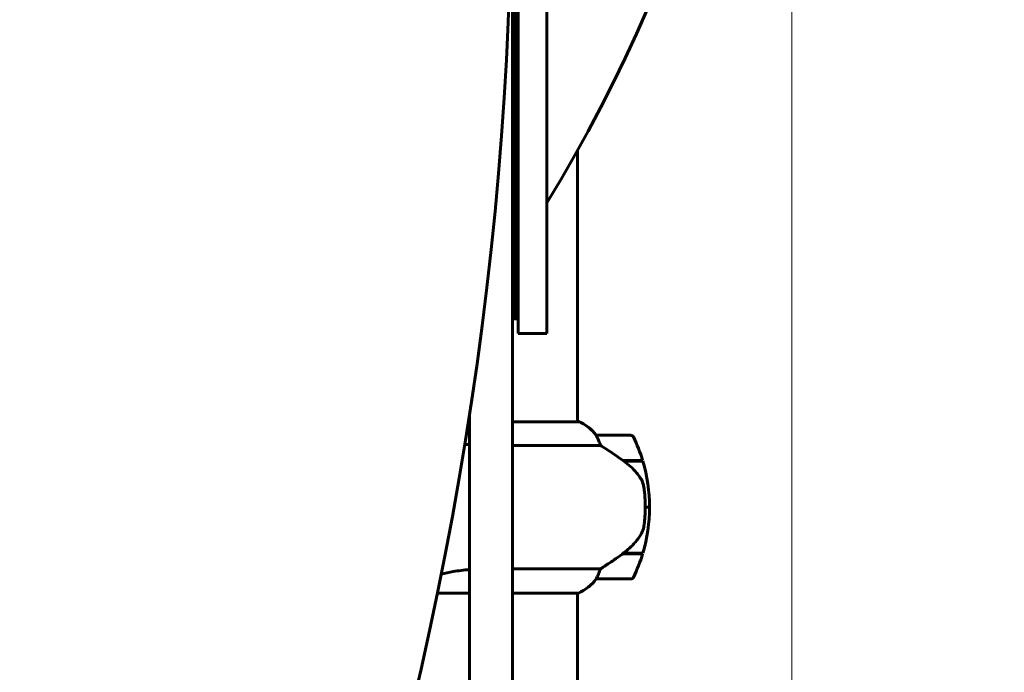
# Model space of a CAD drawing. Units: millimetres. Extents: x 4646 to 16007, y 1486 to 16020.
# Drawn here: x 12877 to 13219, y 5005 to 5232 of the extents above; entities that cross this region are included whole.
import ezdxf

# ---------------------------------------------------------------- set-up
doc = ezdxf.new("R2010")
doc.units = ezdxf.units.MM
doc.header["$LTSCALE"] = 100
doc.layers.add('Widoczne (ISO)', color=7, linetype='Continuous', lineweight=60)
doc.layers.add('Wymiar (ISO)', color=7, linetype='Continuous', lineweight=18, true_color=0x00803f)
doc.styles.add('Tekst etykiety (ISO)', font='tahoma.ttf')
doc.dimstyles.new('Domyślne (ISO)', dxfattribs={"dimscale": 100, "dimtxt": 3.5, "dimasz": 2.5, "dimexe": 3.175, "dimexo": 0, "dimgap": 0.762, "dimtad": 1, "dimtoh": 1, "dimdec": 0, "dimrnd": 1e-08, "dimzin": 0, "dimtxsty": 'Tekst etykiety (ISO)', "dimcen": 0.09, "dimdle": 10, "dimclrd": 256, "dimclre": 256, "dimclrt": 256, "dimadec": 0, "dimazin": 0, "dimtfac": 0.714286, "dimtdec": 0, "dimtmove": 0, "dimatfit": 3, "dimfxl": 1, "dimtolj": 1, "dimtzin": 0, "dimlwd": -1, "dimlwe": -1, "dimarcsym": 0})

# ---------------------------------------------------------------- blocks, each defined once
blk = doc.blocks.new('*D4')
at = {"layer": 'Defpoints', "color": 0, "transparency": 16777216}
for p in [(13070.82, 8280.2), (12155.67, 2352.55), (15689.26, 2352.55)]:
    blk.add_point(p, dxfattribs=at)
at = {"layer": 'Wymiar (ISO)', "transparency": 16777216}
for p, q in [((13070.82, 8280.2), (16006.76, 8280.2)), ((15689.26, 8030.2), (15689.26, 2602.55)), ((12155.67, 2352.55), (16006.76, 2352.55))]:
    blk.add_line(p, q, dxfattribs=at)
for points in [[(15647.59, 8030.2), (15730.93, 8030.2), (15689.26, 8280.2)], [(15647.59, 2602.55), (15730.93, 2602.55), (15689.26, 2352.55)]]:
    blk.add_solid(points, dxfattribs=at)
at = {"layer": 'Wymiar (ISO)', "transparency": 16777216, "insert": (15247.08, 5316.38), "char_height": 350, "attachment_point": 2, "rotation": 90, "style": 'Tekst etykiety (ISO)'}
blk.add_mtext('\\A1;5928', dxfattribs=at)
blk = doc.blocks.new('*D6')
at = {"layer": 'Defpoints', "color": 0, "transparency": 16777216}
for p in [(13145.27, 5851.4), (7503.51, 5650.7), (7503.51, 1803.41)]:
    blk.add_point(p, dxfattribs=at)
at = {"layer": 'Wymiar (ISO)', "transparency": 16777216}
for p, q in [((13145.27, 5851.4), (13145.27, 1485.91)), ((7503.51, 5650.7), (7503.51, 1485.91)), ((12895.27, 1803.41), (7753.51, 1803.41))]:
    blk.add_line(p, q, dxfattribs=at)
for points in [[(7753.51, 1845.08), (7753.51, 1761.74), (7503.51, 1803.41)], [(12895.27, 1845.08), (12895.27, 1761.74), (13145.27, 1803.41)]]:
    blk.add_solid(points, dxfattribs=at)
at = {"layer": 'Wymiar (ISO)', "transparency": 16777216, "insert": (10292.2, 2244.18), "char_height": 350, "attachment_point": 2, "style": 'Tekst etykiety (ISO)'}
blk.add_mtext('\\A1;5642', dxfattribs=at)

msp = doc.modelspace()

# ---------------------------------------------------------------- linework, layer by layer
at = {"layer": 'Widoczne (ISO)'}
for p, q in [((13060.17, 5123.18), (13060.17, 5776.86)), ((13049.17, 5128.18), (13049.17, 5769.85)), ((13050.17, 5770.02), (13050.17, 5123.18)), ((13070.82, 5186.87), (13070.82, 5092.42)), ((13048.17, 5128.18), (13050.17, 5128.18)), ((13060.17, 5123.18), (13050.17, 5123.18)), ((13033.17, 5092.42), (13032.88, 5092.42)), ((13071.37, 5092.42), (13048.17, 5092.42)), ((13071.09, 5092.61), (13070.82, 5092.61)), ((13089.32, 5087.7), (13077.32, 5087.7)), ((13048.17, 5084.19), (13078.73, 5084.19)), ((13086.62, 5078.9), (13093.43, 5078.9)), ((13086.9, 5078.7), (13093.49, 5078.7)), ((13094.32, 5062.7), (13095.82, 5062.7)), ((13095.82, 5062.7), (13094.32, 5062.7)), ((13086.62, 5046.5), (13086.43, 5046.5)), ((13093.43, 5046.5), (13086.62, 5046.5)), ((13093.49, 5046.7), (13086.72, 5046.7)), ((13078.73, 5041.22), (13048.17, 5041.22)), ((13077.32, 5037.7), (13089.32, 5037.7)), ((13022.09, 5032.8), (13033.17, 5032.8)), ((13048.17, 5032.8), (13071.09, 5032.8)), ((13070.82, 5032.8), (13070.82, 4987.3))]:
    msp.add_line(p, q, dxfattribs=at)
for centre, radius, start, end in [((12594.17, 5453.18), 546, 328.5922, 31.4078), ((13071.37, 5092.2), 0.5, 125.3151, 153.6624), ((13064.58, 5077.99), 16, 37.3693, 66.0245), ((13071.37, 5091.92), 0.5, 64.0172, 90), ((13064.58, 5077.99), 16, 37.3693, 64.0172), ((13077.32, 5086.7), 1, 90, 91.4176), ((13089.32, 5086.7), 1, 25.8148, 90), ((13039.71, 5062.7), 56.11, 16.7801, 25.8148), ((13039.71, 5062.7), 56.11, 0, 16.567), ((13039.71, 5062.7), 56.11, 343.433, 0), ((13039.71, 5062.7), 56.11, 334.1852, 343.2199), ((13064.58, 5047.41), 16, 293.9755, 322.6307), ((13064.58, 5047.41), 16, 295.9828, 322.6307), ((13077.32, 5038.7), 1, 268.5824, 270), ((13089.32, 5038.7), 1, 270, 334.1852)]:
    msp.add_arc(centre, radius, start, end, dxfattribs=at)
for centre, major_axis, ratio, start_param, end_param in [((11842.32, 5109.04), (911.21, 911.21), 0.866025, 5.296459, 6.000023), ((13085.11, 5047.16), (-12.43, -8.81), 0.085302, 1.617054, 1.638925)]:
    msp.add_ellipse(centre, major_axis=major_axis, ratio=ratio, start_param=start_param, end_param=end_param, dxfattribs=at)
for points in [[(13048.17, 5797.76), (13048.17, 5614.09), (13048.17, 5420.51), (13048.17, 5229.78)], [(13048.17, 5229.78), (13048.17, 5142.09), (13048.17, 5055), (13048.17, 4969.76)], [(13033.17, 4969.76), (13033.17, 5010.89), (13033.17, 5052.45), (13033.17, 5094.31)], [(13033.17, 5084.42), (13032.65, 5084.47), (13032.14, 5084.52), (13031.63, 5084.57)], [(13086.9, 5046.7), (13086.81, 5046.64), (13086.72, 5046.57), (13086.62, 5046.5)]]:
    msp.add_open_spline(points, degree=3, dxfattribs=at)
for points, knots in [([(13077.52, 5087.14), (13077.47, 5087.24), (13077.39, 5087.39), (13077.29, 5087.63), (13077.28, 5087.67), (13077.29, 5087.7), (13077.29, 5087.7), (13077.3, 5087.7), (13077.3, 5087.7), (13077.3, 5087.7)], [0, 0, 0, 0, 0.0649331, 0.0649331, 0.1383366, 0.1383366, 0.1704192, 0.1704192, 0.1962839, 0.1962839, 0.1962839, 0.1962839]), ([(13078.73, 5084.19), (13078.58, 5084.69), (13078.41, 5085.17), (13077.99, 5086.2), (13077.74, 5086.72), (13077.52, 5087.14)], [0.0001663, 0.0001663, 0.0001663, 0.0001663, 0.190884, 0.190884, 0.4484016, 0.4484016, 0.4484016, 0.4484016]), ([(13086.9, 5078.7), (13085.61, 5079.63), (13084.26, 5080.56), (13082.25, 5081.91), (13081.54, 5082.38), (13080.1, 5083.32), (13079.38, 5083.78), (13078.73, 5084.19)], [0, 0, 0, 0, 0.481827, 0.481827, 0.74882, 0.74882, 1.050013, 1.050013, 1.050013, 1.050013]), ([(13092.47, 5073.13), (13092.11, 5073.65), (13091.72, 5074.16), (13089.99, 5076.22), (13088.49, 5077.57), (13086.9, 5078.7)], [0.5724832, 0.5724832, 0.5724832, 0.5724832, 0.6422282, 0.6422282, 0.8608733, 0.8608733, 0.8608733, 0.8608733]), ([(13092.47, 5073.13), (13092.85, 5072.59), (13093.17, 5071.98), (13093.68, 5070.61), (13093.85, 5069.88), (13093.94, 5069.11)], [0, 0, 0, 0, 0.2223532, 0.2223532, 0.4551306, 0.4551306, 0.4551306, 0.4551306]), ([(13094.02, 5057.01), (13094.04, 5057.19), (13094.06, 5057.38), (13094.11, 5057.9), (13094.14, 5058.26), (13094.2, 5059.06), (13094.23, 5059.5), (13094.28, 5060.45), (13094.3, 5060.95), (13094.32, 5061.88), (13094.32, 5062.29), (13094.32, 5062.7), (13094.32, 5062.97), (13094.32, 5063.24), (13094.31, 5063.94), (13094.3, 5064.34), (13094.28, 5064.95), (13094.27, 5065.16), (13094.24, 5065.76), (13094.22, 5066.11), (13094.18, 5066.71), (13094.16, 5066.96), (13094.11, 5067.54), (13094.08, 5067.85), (13094.02, 5068.39), (13094, 5068.63), (13093.96, 5068.93), (13093.95, 5069.02), (13093.94, 5069.11)], [6.914575, 6.914575, 6.914575, 6.914575, 7.025602, 7.025602, 7.185634, 7.185634, 7.334276, 7.334276, 7.470354, 7.470354, 7.570079, 7.570079, 7.570079, 7.635772, 7.635772, 7.74088, 7.74088, 7.801274, 7.801274, 7.91791, 7.91791, 8.016058, 8.016058, 8.170389, 8.170389, 8.327265, 8.327265, 8.406835, 8.406835, 8.406835, 8.406835]), ([(13092.67, 5052.96), (13092.82, 5053.19), (13092.96, 5053.44), (13093.21, 5053.94), (13093.33, 5054.21), (13093.53, 5054.74), (13093.62, 5055.02), (13093.78, 5055.58), (13093.84, 5055.86), (13093.95, 5056.44), (13093.99, 5056.72), (13094.02, 5057.01)], [0, 0, 0, 0, 0.0831461, 0.0831461, 0.1662923, 0.1662923, 0.2494384, 0.2494384, 0.3325845, 0.3325845, 0.4157306, 0.4157306, 0.4157306, 0.4157306]), ([(13086.71, 5046.7), (13087.19, 5047.04), (13087.66, 5047.41), (13088.57, 5048.17), (13089.01, 5048.56), (13089.84, 5049.38), (13090.24, 5049.8), (13091, 5050.66), (13091.37, 5051.11), (13092.05, 5052.02), (13092.37, 5052.48), (13092.67, 5052.96)], [0, 0, 0, 0, 0.1751235, 0.1751235, 0.3502469, 0.3502469, 0.5253704, 0.5253704, 0.7004938, 0.7004938, 0.8756173, 0.8756173, 0.8756173, 0.8756173]), ([(13078.73, 5041.22), (13079.04, 5041.41), (13079.36, 5041.62), (13080.84, 5042.56), (13082.11, 5043.4), (13084.48, 5045), (13085.56, 5045.75), (13086.62, 5046.5)], [-2.553905, -2.553905, -2.553905, -2.553905, -2.410923, -2.410923, -1.933986, -1.933986, -1.54469, -1.54469, -1.54469, -1.54469]), ([(13023.42, 5039.39), (13024.73, 5039.72), (13026.12, 5040.01), (13029.36, 5040.58), (13031.24, 5040.82), (13033.17, 5040.98)], [4.238072, 4.238072, 4.238072, 4.238072, 4.840595, 4.840595, 5.581029, 5.581029, 5.581029, 5.581029]), ([(13077.52, 5038.27), (13077.7, 5038.6), (13077.89, 5038.99), (13078.31, 5039.97), (13078.53, 5040.57), (13078.73, 5041.22)], [0, 0, 0, 0, 0.2028161, 0.2028161, 0.4461333, 0.4461333, 0.4461333, 0.4461333]), ([(13077.3, 5037.7), (13077.3, 5037.7), (13077.3, 5037.7), (13077.29, 5037.71), (13077.28, 5037.73), (13077.31, 5037.83), (13077.33, 5037.88), (13077.41, 5038.04), (13077.46, 5038.14), (13077.52, 5038.27)], [0, 0, 0, 0, 0.0892681, 0.0892681, 0.2434802, 0.2434802, 0.344433, 0.344433, 0.4329441, 0.4329441, 0.4329441, 0.4329441])]:
    msp.add_open_spline(points, degree=3, knots=knots, dxfattribs=at)

# ---------------------------------------------------------------- dimensions: what is measured, and where the dimension line sits
at = {"layer": 'Wymiar (ISO)'}
for base, p1, p2, angle, picture, middle in [((15689.26, 2352.55), (13070.82, 8280.2), (12155.67, 2352.55), 90, '*D4', (15689.26, 5316.38)), ((7503.51, 1803.41), (13145.27, 5851.4), (7503.51, 5650.7), 180, '*D6', (10292.2, 1803.41))]:
    dim = msp.add_linear_dim(base=base, p1=p1, p2=p2, angle=angle, dimstyle='Domyślne (ISO)', override={"dimtoh": 0, "dimdec": 0, "dimtp": 0, "dimtm": 0, "dimtdec": 0, "dimtofl": 0, "dimatfit": 1}, dxfattribs=at)
    dim.commit()
    dim.dimension.update_dxf_attribs({"geometry": picture, "text_midpoint": middle, "dimtype": 160})

doc.saveas('drawing.dxf')
